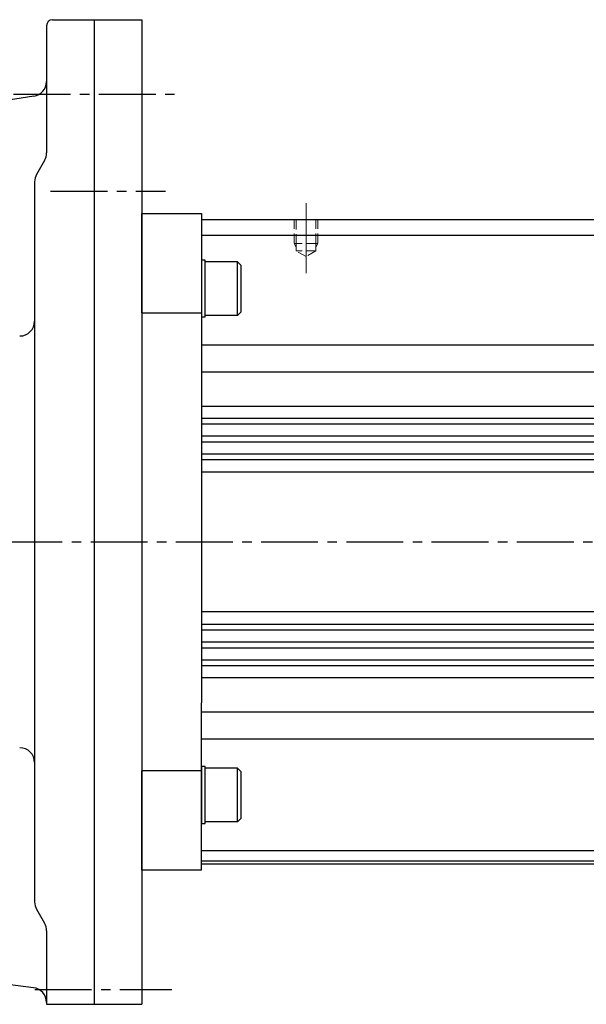
# Model space of a CAD drawing. Extents: x 1207 to 2707, y -3063 to -2342.
# Drawn here: x 2259 to 2449, y -2721 to -2391 of the extents above; entities that cross this region are included whole.
import ezdxf

# ---------------------------------------------------------------- set-up
doc = ezdxf.new("R2010")
doc.units = 0
for name, pattern in [('CENTER', [50.8, 31.75, -6.35, 6.35, -6.35]), ('CENTER2', [28.575, 19.05, -3.175, 3.175, -3.175]), ('DASHED', [4.649922, 3.099948, -1.549974])]:
    doc.linetypes.add(name, pattern=pattern)
doc.layers.get('0').update_dxf_attribs({"linetype": 'CONTINUOUS'})

msp = doc.modelspace()

# ---------------------------------------------------------------- linework, layer by layer
at = {"color": 7}
for p, q in [((2270.01, -2391.37), (2300.01, -2391.37)), ((2284.01, -2391.37), (2284.01, -2566.37)), ((2300.01, -2391.37), (2300.01, -2721.37)), ((2268.01, -2393.37), (2268.01, -2436.04)), ((2263.77, -2417.02), (2175.77, -2430.49)), ((2267.35, -2438.52), (2264.67, -2443.22)), ((2264.01, -2445.7), (2264.01, -2566.37)), ((2300.01, -2489.56), (2300.01, -2456.37)), ((2300.01, -2489.56), (2300.01, -2456.37)), ((2300.01, -2456.37), (2320.01, -2456.37)), ((2320.01, -2456.37), (2320.01, -2488.56)), ((2320.01, -2458.37), (2615.01, -2458.37)), ((2320.01, -2463.6), (2615.01, -2463.6)), ((2300.01, -2466.62), (2300.01, -2489.56)), ((2300.01, -2466.62), (2300.01, -2666.62)), ((2300.01, -2466.62), (2300.01, -2489.56)), ((2321.21, -2472.01), (2320.01, -2472.01)), ((2320.01, -2472.01), (2320.01, -2491.01)), ((2321.21, -2491.01), (2321.21, -2472.01)), ((2321.21, -2490.51), (2321.21, -2472.51)), ((2332.01, -2472.51), (2321.21, -2472.51)), ((2332.01, -2490.51), (2332.01, -2472.51)), ((2332.01, -2472.51), (2333.21, -2473.71)), ((2333.21, -2489.31), (2333.21, -2473.71)), ((2300.01, -2489.56), (2320.01, -2489.56)), ((2320.01, -2488.56), (2320.01, -2567.07)), ((2320.01, -2491.01), (2321.21, -2491.01)), ((2332.01, -2490.51), (2321.21, -2490.51)), ((2332.01, -2490.51), (2333.21, -2489.31)), ((2320.01, -2500.37), (2615.01, -2500.37)), ((2320.01, -2509.43), (2615.01, -2509.43)), ((2320.01, -2520.86), (2615.01, -2520.86)), ((2320.01, -2524.87), (2615.01, -2524.87)), ((2320.01, -2526.86), (2615.01, -2526.86)), ((2320.01, -2530.87), (2615.01, -2530.87)), ((2320.01, -2532.85), (2615.01, -2532.85)), ((2320.01, -2536.89), (2615.01, -2536.89)), ((2320.01, -2538.77), (2615.01, -2538.77)), ((2320.01, -2542.96), (2615.01, -2542.96)), ((2264.01, -2566.37), (2264.01, -2687.04)), ((2284.01, -2566.37), (2284.01, -2721.37)), ((2320.01, -2566.37), (2320.01, -2586.87)), ((2320.01, -2586.87), (2320.01, -2593.37)), ((2320.01, -2589.75), (2615.01, -2589.75)), ((2320.01, -2593.37), (2320.01, -2596.37)), ((2320.01, -2593.96), (2615.01, -2593.96)), ((2320.01, -2595.85), (2615.01, -2595.85)), ((2320.01, -2596.37), (2320.01, -2601.37)), ((2320.01, -2599.89), (2615.01, -2599.89)), ((2320.01, -2601.37), (2320.01, -2604.37)), ((2320.01, -2601.86), (2615.01, -2601.86)), ((2320.01, -2604.37), (2320.01, -2620.37)), ((2320.01, -2605.87), (2615.01, -2605.87)), ((2320.01, -2607.86), (2615.01, -2607.86)), ((2320.01, -2611.87), (2615.01, -2611.87)), ((2320.01, -2676.37), (2320.01, -2620.37)), ((2320.01, -2623.31), (2615.01, -2623.31)), ((2320.01, -2632.37), (2615.01, -2632.37)), ((2300.01, -2676.37), (2300.01, -2643.17)), ((2300.01, -2643.17), (2300.01, -2666.62)), ((2300.01, -2643.17), (2300.01, -2666.62)), ((2300.01, -2676.37), (2300.01, -2643.17)), ((2320.01, -2643.17), (2300.01, -2643.17)), ((2321.21, -2641.72), (2320.01, -2641.72)), ((2320.01, -2641.72), (2320.01, -2660.72)), ((2321.21, -2660.72), (2321.21, -2641.72)), ((2321.21, -2660.22), (2321.21, -2642.22)), ((2332.01, -2642.22), (2321.21, -2642.22)), ((2332.01, -2660.22), (2332.01, -2642.22)), ((2332.01, -2642.22), (2333.21, -2643.42)), ((2333.21, -2659.02), (2333.21, -2643.42)), ((2332.01, -2660.22), (2333.21, -2659.02)), ((2320.01, -2660.72), (2321.21, -2660.72)), ((2332.01, -2660.22), (2321.21, -2660.22)), ((2320.01, -2669.85), (2615.01, -2669.85)), ((2320.01, -2673.3), (2615.01, -2673.3)), ((2615.01, -2674.37), (2320.01, -2674.37)), ((2320.01, -2676.37), (2300.01, -2676.37)), ((2264.67, -2689.52), (2267.35, -2694.21)), ((2268.01, -2696.7), (2268.01, -2721.37)), ((2164.45, -2702.62), (2263.67, -2715.79)), ((2268.01, -2721.37), (2300.01, -2721.37))]:
    msp.add_line(p, q, dxfattribs=at)
at = {"color": 7, "linetype": 'CENTER2'}
for p, q in [((2256.97, -2416.37), (2312.82, -2416.37)), ((2269.39, -2448.87), (2307.94, -2448.87)), ((1797.03, -2566.37), (2707.22, -2566.37)), ((2264.05, -2716.37), (2309.96, -2716.37))]:
    msp.add_line(p, q, dxfattribs=at)
at = {"color": 7, "linetype": 'CENTER', "lineweight": 13}
msp.add_line((2355.01, -2452.87), (2355.01, -2476.29), dxfattribs=at)
at = {"color": 7, "linetype": 'DASHED', "lineweight": 13}
for p, q in [((2351.01, -2458.37), (2351.01, -2466.37)), ((2351.69, -2466.37), (2351.69, -2458.37)), ((2358.33, -2458.37), (2358.33, -2466.37)), ((2359.01, -2458.37), (2359.01, -2466.37)), ((2351.01, -2466.37), (2351.69, -2467.62)), ((2351.69, -2466.37), (2351.01, -2466.37)), ((2351.69, -2467.62), (2351.69, -2466.37)), ((2358.33, -2466.37), (2351.69, -2466.37)), ((2351.69, -2468.87), (2351.69, -2467.62)), ((2359.01, -2466.37), (2358.33, -2466.37)), ((2358.33, -2467.62), (2359.01, -2466.37)), ((2358.33, -2466.37), (2358.33, -2467.62)), ((2358.33, -2467.62), (2358.33, -2468.87)), ((2355.01, -2470.79), (2351.69, -2468.87)), ((2358.33, -2468.87), (2351.69, -2468.87)), ((2358.33, -2468.87), (2355.01, -2470.79))]:
    msp.add_line(p, q, dxfattribs=at)
at = {"color": 7}
for centre, radius, start, end in [((2270.01, -2393.37), 2, 90, 180), ((2263.01, -2412.07), 5, 278.7022, 359.9999), ((2263.01, -2436.04), 5, 330.255, 359.9999), ((2269.01, -2445.7), 5, 150.2551, 180), ((2259.01, -2492.37), 5, 270, 0), ((2259.01, -2640.37), 5, 0, 90), ((2269.01, -2687.04), 5, 180, 209.7449), ((2263.01, -2696.7), 5, 0.0001, 29.745), ((2263.01, -2720.75), 5, 0.0001, 82.4386)]:
    msp.add_arc(centre, radius, start, end, dxfattribs=at)

doc.saveas('drawing.dxf')
